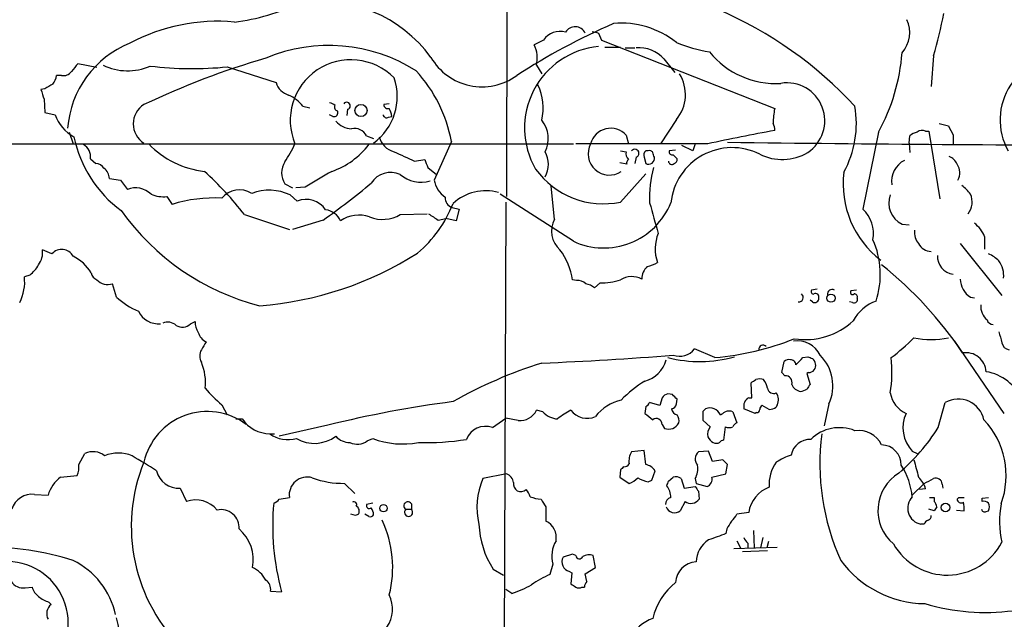
# Model space of a CAD drawing. Extents: x 9 to 1045, y 6 to 917.
# Drawn here: x 643 to 749, y 650 to 715 of the extents above; entities that cross this region are included whole.
import ezdxf

# ---------------------------------------------------------------- set-up
doc = ezdxf.new("R2010")
doc.units = 0
doc.header["$MEASUREMENT"] = 0
doc.layers.add('MAIN', color=5, linetype='CONTINUOUS')

msp = doc.modelspace()

# ---------------------------------------------------------------- linework, layer by layer
at = {"layer": 'MAIN'}
for p, q in [((695.1133, 734.1447), (695.0287, 696.0447)), ((704.9347, 713.6553), (705.2733, 712.8933)), ((699.008, 712.8933), (697.992, 712.3853)), ((705.2733, 712.8933), (723.9, 705.5273)), ((705.612, 712.1313), (707.3053, 712.1313)), ((707.8133, 712.0467), (708.8293, 712.0467)), ((650.9173, 709.93), (648.8853, 710.3533)), ((711.962, 710.8613), (713.1473, 709.422)), ((741.0027, 711.2), (740.7487, 707.898)), ((664.972, 710.0147), (670.2213, 708.3213)), ((698.246, 710.184), (698.8387, 709.2527)), ((647.1073, 709.0833), (646.5993, 709.0833)), ((645.3293, 707.644), (644.906, 707.5593)), ((645.2447, 706.5433), (645.3293, 705.104)), ((682.4133, 706.0353), (681.8207, 705.9507)), ((645.3293, 705.104), (646.43, 704.85)), ((673.1, 705.7813), (673.862, 705.612)), ((677.926, 705.4427), (677.8413, 704.7653)), ((676.3173, 704.6807), (675.9787, 704.85)), ((682.3287, 704.596), (682.6673, 704.6807)), ((713.3167, 704.342), (711.6233, 701.7173)), ((741.5953, 703.9187), (742.6113, 703.6647)), ((647.954, 702.9873), (648.3773, 701.7173)), ((735.076, 702.9873), (733.3827, 694.69)), ((740.156, 703.072), (740.4947, 703.072)), ((740.4947, 703.072), (741.68, 695.7907)), ((679.958, 702.564), (680.72, 702.31)), ((689.102, 701.9713), (687.2393, 697.8227)), ((707.898, 702.6487), (708.152, 701.7173)), ((738.378, 701.802), (738.4627, 702.564)), ((738.378, 701.802), (738.4627, 700.786)), ((743.1193, 702.6487), (743.1193, 701.7173)), ((630.682, 701.7173), (702.2253, 701.7173)), ((716.7033, 701.7173), (702.4793, 701.7173)), ((707.3053, 700.9553), (707.898, 700.8707)), ((710.2687, 700.9553), (710.0147, 700.9553)), ((713.232, 701.04), (712.5547, 700.9553)), ((715.0947, 700.9553), (713.9093, 701.548)), ((715.3487, 701.7173), (715.0947, 700.9553)), ((650.24, 700.1087), (650.8327, 699.6007)), ((685.1227, 699.8547), (686.2233, 700.024)), ((707.9827, 699.516), (707.2207, 699.6853)), ((708.9987, 700.278), (708.8293, 699.6007)), ((709.8453, 700.278), (710.0147, 699.6007)), ((712.978, 700.532), (713.4013, 700.1087)), ((686.562, 699.1773), (687.4933, 698.4153)), ((652.272, 697.992), (653.4573, 697.8227)), ((653.4573, 697.8227), (654.2193, 696.8067)), ((707.3053, 695.452), (710.0147, 698.5)), ((671.1527, 697.3993), (671.9993, 696.976)), ((673.354, 697.0607), (672.338, 696.976)), ((700.1933, 693.5893), (699.8547, 697.1453)), ((658.4527, 696.0447), (659.0453, 695.198)), ((671.7453, 696.214), (672.5073, 695.5367)), ((702.2253, 691.2187), (694.3513, 696.2987)), ((694.944, 695.452), (694.7747, 643.7207)), ((689.1867, 694.8593), (689.9487, 694.69)), ((689.9487, 694.69), (689.61, 693.42)), ((666.8347, 694.0973), (671.6607, 692.4887)), ((675.3013, 693.5047), (671.9993, 692.4887)), ((683.5987, 694.0973), (686.4773, 694.182)), ((687.6627, 693.5047), (688.5093, 693.674)), ((689.61, 693.42), (688.5093, 693.674)), ((737.616, 693.0813), (738.378, 692.9967)), ((746.506, 691.7267), (746.506, 690.372)), ((646.0913, 689.864), (645.0753, 690.2873)), ((743.8813, 690.9647), (748.3687, 685.3767)), ((643.7207, 687.578), (643.128, 687.4087)), ((702.564, 686.9853), (702.1407, 687.07)), ((653.034, 685.2073), (652.6107, 686.6467)), ((705.104, 686.7313), (704.5113, 686.2233)), ((728.472, 686.054), (727.8793, 685.9693)), ((732.7053, 685.9693), (732.1127, 685.8847)), ((727.964, 684.6993), (727.71, 684.8687)), ((744.982, 685.2073), (745.4053, 685.1227)), ((732.282, 684.6147), (731.9433, 684.6993)), ((660.9927, 682.3287), (661.5007, 682.5827)), ((717.4653, 678.688), (715.264, 679.6193)), ((748.6227, 672.6767), (743.2887, 680.466)), ((726.948, 678.688), (727.456, 678.7727)), ((724.662, 677.0793), (724.916, 678.2647)), ((725.0007, 676.7407), (724.662, 677.0793)), ((727.5407, 677.0793), (727.3713, 676.9947)), ((727.3713, 676.9947), (727.71, 675.8093)), ((721.4447, 674.37), (721.36, 675.9787)), ((711.7927, 674.37), (711.5387, 673.5233)), ((712.8933, 674.7087), (712.3853, 674.7933)), ((713.3167, 673.6927), (713.4013, 674.2007)), ((721.106, 674.37), (721.4447, 674.37)), ((664.3793, 673.608), (664.972, 672.5073)), ((710.0147, 673.4387), (709.93, 672.6767)), ((711.5387, 673.5233), (710.438, 673.862)), ((716.1953, 672.9307), (716.4493, 673.1847)), ((721.7833, 672.6767), (720.598, 673.1847)), ((723.3073, 673.1), (722.5453, 673.5233)), ((724.154, 673.608), (724.0693, 673.354)), ((729.742, 673.6927), (729.234, 671.322)), ((741.5107, 671.1527), (742.2727, 673.862)), ((665.9033, 672.084), (666.5807, 672.084)), ((693.5047, 671.1527), (694.944, 672.1687)), ((696.2987, 671.9147), (694.944, 672.1687)), ((698.9233, 672.846), (698.246, 673.0153)), ((719.4127, 672.846), (719.836, 671.6607)), ((721.9527, 672.7613), (721.7833, 672.6767)), ((675.8093, 671.4067), (670.56, 670.2213)), ((711.7927, 671.4913), (712.0467, 671.068)), ((716.9573, 671.2373), (716.1953, 671.9147)), ((718.566, 671.2373), (718.3967, 669.798)), ((669.544, 670.4753), (670.052, 670.4753)), ((680.0427, 669.7133), (680.6353, 669.9673)), ((648.97, 667.1733), (649.6473, 668.3587)), ((709.8453, 668.6973), (708.4907, 668.528)), ((710.0147, 667.1733), (709.8453, 668.6973)), ((716.788, 668.6127), (715.6873, 668.528)), ((717.2113, 667.512), (716.788, 668.6127)), ((738.7167, 668.6127), (739.2247, 668.3587)), ((718.312, 667.6813), (717.2113, 667.512)), ((718.6507, 666.1573), (718.82, 667.1733)), ((647.0227, 665.8187), (648.8007, 665.988)), ((695.0287, 666.1573), (692.4887, 665.6493)), ((707.3053, 666.5807), (707.2207, 665.8187)), ((707.2207, 665.8187), (708.2367, 665.1413)), ((710.692, 665.48), (711.0307, 666.496)), ((712.47, 665.3953), (712.978, 665.8187)), ((717.1267, 665.8187), (718.6507, 666.1573)), ((677.5873, 665.1413), (678.688, 664.0407)), ((710.2687, 665.3107), (710.692, 665.48)), ((713.8247, 665.6493), (714.1633, 664.6333)), ((714.1633, 664.6333), (715.3487, 664.8027)), ((715.3487, 665.6493), (715.4333, 665.1413)), ((715.4333, 665.1413), (716.6187, 664.8027)), ((738.7167, 663.8713), (739.9867, 665.1413)), ((741.934, 665.0567), (742.0187, 664.6333)), ((644.2287, 663.956), (645.668, 663.8713)), ((659.892, 664.6333), (660.5693, 663.194)), ((670.56, 663.448), (671.6607, 663.6173)), ((715.6873, 664.2947), (715.772, 663.448)), ((740.156, 664.5487), (739.4787, 664.464)), ((740.5793, 663.6173), (741.0873, 663.6173)), ((741.0873, 663.6173), (741.0873, 663.194)), ((743.5427, 663.448), (743.712, 663.6173)), ((743.712, 663.6173), (744.3047, 663.6173)), ((746.252, 663.5327), (746.9293, 663.6173)), ((680.6353, 663.0247), (679.958, 662.8553)), ((684.784, 662.94), (684.784, 662.3473)), ((699.262, 662.6013), (699.262, 661.0773)), ((714.248, 663.194), (713.74, 662.178)), ((741.3413, 662.6013), (741.0873, 662.178)), ((746.252, 663.194), (746.252, 663.5327)), ((678.7727, 661.67), (678.2647, 661.8393)), ((680.212, 661.5853), (679.7887, 661.8393)), ((684.1913, 662.3473), (684.784, 662.3473)), ((721.106, 662.0087), (719.836, 661.8393)), ((741.0873, 662.178), (740.4947, 662.3473)), ((743.458, 662.2627), (744.3047, 662.178)), ((746.6753, 662.0933), (746.9293, 662.178)), ((739.9867, 660.7387), (739.648, 660.7387)), ((718.7353, 660.2307), (718.6507, 659.7227)), ((721.614, 660.0613), (721.6987, 658.1987)), ((719.4973, 658.114), (724.154, 658.2833)), ((719.836, 658.9607), (720.2593, 658.114)), ((721.0213, 658.7067), (721.0213, 658.1987)), ((722.63, 659.2993), (722.376, 658.1987)), ((723.2227, 658.876), (723.0533, 658.1987)), ((702.1407, 657.5213), (701.1247, 657.1827)), ((702.4793, 657.352), (702.1407, 657.5213)), ((704.596, 656.082), (704.342, 657.352)), ((723.138, 657.86), (720.4287, 657.7753)), ((700.024, 656.4207), (699.6853, 655.32)), ((693.5893, 655.9127), (694.69, 655.2353)), ((701.802, 655.6587), (702.056, 655.4893)), ((702.056, 655.4893), (701.9713, 654.304)), ((703.4953, 655.4047), (704.596, 656.082)), ((703.6647, 654.558), (703.4953, 655.4047)), ((643.2127, 653.8807), (643.9747, 653.9653)), ((669.6287, 653.542), (670.814, 653.4573)), ((695.6213, 653.288), (694.944, 653.7113)), ((703.1567, 653.9653), (703.4107, 653.9653)), ((645.7527, 652.3567), (646.0067, 652.1027))]:
    msp.add_line(p, q, dxfattribs=at)
for centre, radius in [((679.3635, 705.3148), 0.6565), ((729.9642, 685.091), 0.4449), ((681.7924, 662.4603), 0.3991), ((742.3029, 662.5522), 0.4655)]:
    msp.add_circle(centre, radius, dxfattribs=at)
for centre, radius, start, end in [((663.3278, 735.5535), 20.8521, 276.626332, 296.897817), ((674.8857, 702.1958), 14.9136, 36.327882, 98.189487), ((700.4112, 675.9637), 43.8303, 42.866861, 66.620357), ((689.8478, 725.9328), 53.2342, 343.933404, 348.99645), ((663.9421, 694.7899), 20.1307, 84.893157, 118.058022), ((735.6915, 647.8518), 72.9004, 113.567935, 122.866851), ((707.4349, 705.3382), 9.3756, 51.14492, 95.456961), ((735.2028, 713.6977), 3.2381, 318.18219, 25.558438), ((700.7777, 711.6805), 2.1454, 73.731783, 145.576617), ((702.4145, 713.1349), 1.1996, 25.710591, 149.70712), ((746.946, 883.0899), 174.5653, 255.845177, 256.07436), ((658.4611, 702.6194), 10.7057, 111.869387, 175.761174), ((695.2993, 710.9593), 3.047, 345.259117, 27.904798), ((719.5647, 727.7763), 16.3758, 247.570955, 260.538253), ((675.9087, 694.7787), 17.5345, 57.647072, 112.775579), ((705.7982, 703.4324), 8.8259, 95.614604, 210.085644), ((709.35, 708.6283), 3.4364, 40.527148, 95.867539), ((724.0248, 717.4372), 9.217, 219.107458, 273.436547), ((716.8738, 713.0468), 20.797, 331.072635, 355.841522), ((860.2087, 540.5954), 271.0633, 141.224788, 141.453958), ((694.0957, 625.5966), 88.9285, 106.310568, 115.367098), ((678.2745, 704.2425), 6.5293, 44.627697, 202.752438), ((692.3901, 714.2043), 6.3408, 210.033598, 306.135794), ((754.9436, 704.298), 6.779, 83.298409, 209.544126), ((647.3126, 710.1919), 1.1275, 259.508338, 322.575172), ((654.2277, 715.7212), 6.1313, 244.568394, 293.521667), ((661.204, 747.3905), 37.5653, 263.074912, 275.756761), ((674.017, 699.1913), 15.339, 10.441826, 42.688277), ((710.1034, 707.0306), 4.1897, 320.080443, 32.030461), ((772.7636, 496.2048), 246.8725, 120.848186, 121.077349), ((644.2937, 709.5694), 2.3563, 323.019707, 348.094435), ((672.1686, 708.9141), 2.0355, 196.931377, 253.074829), ((677.1037, 706.7932), 6.1636, 305.924652, 19.28952), ((725.2124, 704.2006), 4.0858, 303.307349, 98.942445), ((899.0676, 791.7237), 267.7345, 198.322042, 198.551232), ((692.878, 705.5234), 6.0937, 348.008148, 24.6746), ((669.9675, 703.3264), 3.9798, 38.085343, 66.161321), ((675.9193, 705.163), 0.9588, 47.155503, 86.448267), ((677.819, 705.8137), 0.3862, 286.088075, 144.984887), ((657.2885, 703.8763), 2.4433, 121.899994, 238.098766), ((676.4726, 705.0616), 0.4114, 247.818366, 30.973311), ((676.8959, 705.6543), 0.3875, 146.88812, 259.502061), ((682.2817, 705.9695), 0.4614, 182.33528, 286.573158), ((680.1111, 704.3752), 2.5744, 6.815284, 26.584958), ((732.8971, 703.7672), 9.1676, 168.931037, 179.053116), ((721.7837, 703.9185), 10.9125, 331.247403, 9.828742), ((650.4746, 706.2605), 4.2835, 199.225532, 241.975195), ((678.5186, 705.7812), 2.461, 220.813162, 266.055374), ((682.117, 704.9206), 0.3875, 190.497939, 303.11188), ((696.461, 702.3093), 3.0738, 332.093523, 39.327047), ((722.8625, 703.326), 1.0512, 350.732119, 34.320447), ((678.6964, 701.9797), 1.3903, 24.850838, 104.457036), ((706.2395, 701.1745), 2.2189, 41.63311, 165.840382), ((760.0347, 503.7801), 202.6246, 100.272688, 102.348103), ((739.6291, 701.3619), 1.675, 103.971531, 134.136456), ((739.7601, 702.2631), 0.9006, 63.921483, 126.475463), ((996.8451, 830.1466), 283.9586, 206.450451, 206.679652), ((661.4292, 705.1557), 13.2405, 191.661957, 233.438381), ((683.539, 703.097), 2.3104, 195.506987, 254.493013), ((778.5508, 5699.4116), 4997.8818, 269.3152291, 269.8452036), ((648.7862, 700.3343), 1.4712, 351.179222, 61.95088), ((663.6099, 708.5508), 9.8576, 223.885721, 263.63285), ((662.2841, 706.0671), 10.8768, 324.623556, 336.427208), ((673.4109, 706.8443), 8.5683, 289.228162, 322.537494), ((938.0218, 1250.7121), 606.1368, 245.1109216, 245.3401046), ((696.9023, 699.516), 2.6478, 329.227364, 30.772636), ((706.1008, 700.6388), 2.2835, 151.816671, 304.372062), ((708.7304, 700.659), 0.8589, 165.730776, 227.670671), ((708.8473, 700.6936), 0.4423, 290.016307, 143.725967), ((710.4382, 700.4896), 0.6295, 132.282873, 199.640967), ((710.4381, 700.6167), 0.3786, 26.565051, 116.578587), ((583.8689, 658.2095), 133.8594, 18.316973, 18.54617), ((712.8792, 700.8565), 0.3392, 163.066164, 286.933836), ((719.3354, 694.6608), 6.6491, 63.604897, 173.90047), ((724.7211, 705.356), 5.3258, 242.85616, 300.898259), ((673.0575, 698.5846), 2.2435, 148.105064, 211.892767), ((898.0804, 784.2808), 227.997, 201.688003, 201.917172), ((708.4482, 699.6431), 0.4825, 127.869776, 195.271781), ((710.3307, 700.1451), 0.6295, 239.86674, 12.188206), ((712.8198, 699.8524), 0.3498, 179.623275, 313.980692), ((712.9527, 700.0409), 0.4537, 284.030118, 8.594459), ((738.9996, 697.6943), 2.5132, 116.70983, 188.687575), ((742.103, 698.923), 1.557, 22.38634, 67.61366), ((650.748, 698.5001), 1.1039, 32.469202, 85.599304), ((650.8751, 697.9497), 1.3976, 1.734463, 54.870277), ((634.4093, 668.3606), 41.3979, 38.439747, 47.237774), ((1098.1225, -21.7747), 834.9567, 120.350172, 120.5793525), ((682.5631, 696.1645), 2.4776, 65.292696, 147.821806), ((705.4485, 704.2118), 8.9545, 215.530686, 281.967749), ((723.5538, 695.8386), 13.1243, 165.262481, 182.057967), ((741.589, 697.3895), 10.318, 172.874915, 232.655205), ((742.227, 698.6015), 1.6023, 330.918653, 34.801899), ((685.8077, 700.9282), 3.3458, 228.68246, 287.53975), ((690.16, 698.3728), 2.9721, 190.666433, 234.276089), ((655.0998, 694.6052), 2.3711, 45.580969, 111.799166), ((666.2776, 694.295), 2.47, 57.720949, 140.223238), ((669.4704, 691.3832), 5.3396, 64.783513, 110.542607), ((623.3, 766.3381), 89.4921, 305.525926, 309.701096), ((692.7824, 691.5014), 5.16, 74.262034, 132.878032), ((741.9775, 694.2255), 3.6504, 34.606903, 55.393097), ((658.0716, 699.276), 3.2537, 246.213627, 276.7264), ((663.6237, 680.484), 15.4099, 87.189454, 107.284023), ((673.4635, 693.2128), 2.5129, 33.651493, 112.365377), ((689.513, 695.8993), 1.09, 176.807632, 252.580751), ((738.6433, 695.3216), 2.4645, 158.771041, 245.365957), ((743.0809, 695.4532), 2.0806, 322.339733, 23.976749), ((675.014, 709.793), 26.3494, 215.422943, 255.559882), ((675.3125, 692.5914), 2.0285, 24.109902, 83.12548), ((676.882, 700.1045), 13.2945, 310.190071, 338.734477), ((705.4959, 698.3004), 7.8005, 245.2107, 337.913114), ((936.2352, 757.2691), 234.1286, 195.330846, 196.170441), ((731.0197, 692.068), 3.5297, 348.892534, 47.974178), ((679.1411, 690.5921), 3.4505, 70.432854, 124.958964), ((681.6879, 697.3471), 3.7699, 248.344219, 300.454449), ((856.4873, 947.8546), 305.2796, 236.196632, 236.425805), ((702.5856, 692.3145), 2.7107, 151.947904, 228.403673), ((740.7955, 692.1588), 1.8412, 172.346955, 220.431518), ((743.1559, 690.3053), 3.6391, 22.990825, 51.821639), ((715.3332, 690.3908), 4.3031, 157.098981, 199.806894), ((726.0214, 687.6433), 9.2535, 342.001109, 23.871141), ((642.8079, 690.024), 2.2826, 323.88866, 6.623759), ((647.1455, 688.9381), 1.4031, 28.610786, 138.707281), ((695.2533, 686.0638), 6.9605, 8.311705, 37.357046), ((740.8119, 691.7263), 1.6095, 208.241685, 267.749654), ((646.1453, 685.2099), 4.9338, 32.103614, 63.103088), ((665.6098, 721.1397), 36.9724, 274.395354, 302.474699), ((743.3709, 689.5939), 1.9475, 177.033137, 262.577217), ((745.3312, 686.3795), 3.8335, 45.250475, 65.362339), ((745.9962, 687.5467), 2.5603, 353.104257, 37.406089), ((640.8847, 690.9218), 4.3845, 310.302505, 329.229875), ((711.5408, 687.1087), 1.95, 134.08996, 178.648311), ((709.6041, 691.6592), 3.2028, 280.43141, 301.649458), ((708.9212, 655.5632), 42.4092, 33.866255, 51.339031), ((638.2166, 686.8585), 4.9421, 332.998392, 6.391915), ((651.2936, 687.9741), 0.9793, 188.343583, 247.402188), ((652.0815, 688.1284), 1.5734, 222.274669, 289.654559), ((702.67, 685.6097), 1.3797, 48.732034, 94.40635), ((705.2397, 693.1721), 6.4422, 268.793025, 288.70129), ((708.5241, 685.0666), 2.345, 62.929032, 121.3149), ((746.1847, 687.1719), 2.3035, 180.427832, 238.525628), ((703.0928, 684.3392), 2.3584, 53.024664, 78.077809), ((728.0769, 685.8), 0.2602, 139.410647, 282.519254), ((730.0892, 685.5121), 0.519, 61.765797, 185.61722), ((732.282, 685.7153), 0.2395, 134.983084, 315), ((658.7753, 691.5325), 8.5423, 227.770392, 246.760368), ((726.5004, 685.1662), 0.4708, 262.628932, 53.76775), ((728.2164, 685.049), 0.4312, 234.179699, 9.840197), ((728.3026, 685.2327), 0.3561, 342.007697, 118.385751), ((732.4514, 684.9533), 0.3786, 243.421413, 26.578587), ((736.3696, 680.5065), 4.5489, 109.89013, 151.639443), ((732.486, 685.2266), 0.3213, 341.130787, 96.200365), ((748.1196, 684.2714), 2.0389, 177.489696, 228.176964), ((657.5848, 684.7469), 2.4257, 206.006245, 274.504322), ((727.2199, 688.1237), 7.5008, 260.769369, 313.327511), ((747.432, 682.9425), 0.6985, 195.827086, 270.434734), ((658.5528, 681.1744), 1.345, 47.078953, 112.906599), ((660.1218, 683.224), 1.249, 238.474538, 314.208511), ((663.3497, 682.4698), 1.8524, 176.505856, 215.377677), ((663.4694, 681.8949), 1.7044, 196.975195, 242.635091), ((714.8388, 708.7508), 30.1773, 274.993088, 291.740733), ((723.3117, 696.3879), 22.0317, 306.545496, 314.983634), ((740.7487, 690.9422), 10.3072, 259.588406, 280.411048), ((1044.4944, 765.5558), 308.1551, 195.83271, 196.061916), ((663.3632, 678.8573), 1.3651, 150.249913, 209.746443), ((874.0818, 552.9581), 246.8296, 148.919658, 149.148841), ((713.6397, 680.905), 2.0716, 251.371754, 321.636942), ((722.63, 679.6088), 0.4297, 37.987241, 189.929201), ((726.3353, 677.7469), 2.7488, 25.770816, 98.436667), ((749.2577, 680.4237), 0.898, 188.130102, 261.869898), ((680.6108, 1100.9704), 423.2678, 272.468189, 274.385678), ((709.0165, 679.3475), 3.3274, 285.934752, 344.065248), ((715.8223, 692.4373), 14.1724, 255.965031, 285.383794), ((725.3816, 677.8415), 0.6292, 70.338213, 137.731211), ((725.6491, 677.8993), 0.5376, 2.84697, 95.957684), ((536.067, 868.807), 269.4082, 314.885409, 315.114591), ((770.06, 805.6879), 133.8752, 251.443679, 251.672862), ((727.0465, 677.6858), 1.2975, 14.501051, 45), ((725.4585, 675.64), 4.7054, 335.553224, 44.567763), ((722.0562, 677.1016), 14.4618, 351.15528, 6.297796), ((744.4741, 677.016), 2.2062, 3.846553, 98.833831), ((656.8863, 675.9492), 5.7427, 354.371807, 22.858627), ((713.4178, 631.3671), 48.9497, 107.327812, 119.557174), ((727.5676, 677.8347), 0.7559, 267.960543, 13.464481), ((636.964, 803.148), 152.6261, 303.57027, 303.799453), ((722.2913, 675.3442), 1.0612, 66.485935, 113.509114), ((720.8324, 674.8999), 2.3563, 11.905565, 36.980293), ((725.0276, 675.9853), 0.7559, 346.535519, 92.039457), ((745.935, 672.3334), 4.887, 21.39298, 81.287086), ((672.811, 683.8177), 13.2413, 219.551662, 230.448338), ((715.5682, 666.4967), 11.1775, 120.293077, 137.026223), ((723.8027, 675.4969), 0.6739, 189.472107, 293.30465), ((726.8126, 676.1424), 1.1015, 197.602583, 263.818923), ((726.4887, 676.6248), 1.5908, 277.414948, 303.698059), ((854.5521, 590.8727), 152.6537, 146.192759, 146.421922), ((712.7236, 673.6932), 1.1509, 107.093579, 143.981411), ((586.1473, 547.4547), 179.6055, 44.885409, 45.114591), ((721.5929, 673.4598), 1.0322, 118.143992, 195.456665), ((723.2304, 674.1842), 1.0886, 328.041481, 39.591953), ((739.3155, 675.4103), 3.0168, 190.162665, 244.974157), ((743.6619, 671.4049), 2.8226, 12.156285, 119.483034), ((705.1017, 553.1012), 121.878, 97.46308, 103.90673), ((708.4296, 669.3981), 4.8311, 102.426669, 142.516228), ((709.7186, 674.1581), 0.778, 292.371723, 337.628278), ((712.7663, 673.7351), 0.552, 274.405074, 355.594926), ((713.5565, 673.241), 0.7499, 184.305534, 258.056254), ((716.9034, 672.0143), 1.2554, 23.121886, 111.205606), ((722.8422, 673.0573), 0.5525, 122.502209, 175.567893), ((723.2224, 674.6246), 1.527, 273.187323, 303.684864), ((662.8166, 665.8953), 6.9892, 53.193061, 167.338351), ((669.6456, 674.1962), 3.7222, 214.572975, 268.435915), ((696.5157, 673.8038), 1.9015, 263.447182, 335.501183), ((700.6894, 674.4954), 2.4165, 223.043093, 266.265414), ((704.6464, 667.3031), 6.3076, 115.094324, 130.714994), ((703.707, 674.3171), 2.1696, 216.870426, 294.189334), ((879.691, 883.9976), 271.0633, 231.223946, 231.453146), ((711.1577, 671.4913), 0.635, 0, 126.869898), ((712.6392, 671.9146), 0.9655, 344.753209, 37.872902), ((462.1953, 672.4227), 254.0005, 359.885409, 0.114591), ((633.6447, 799.6651), 152.6261, 303.578069, 303.807272), ((718.9893, 671.8717), 1.0623, 66.511757, 113.483296), ((721.995, 673.0576), 0.2993, 261.875312, 8.143638), ((741.392, 671.1471), 3.6851, 155.476138, 223.450773), ((692.7593, 669.0842), 2.1987, 70.18298, 158.705238), ((712.49, 672.1839), 1.2007, 248.334163, 334.166953), ((717.9309, 670.433), 1.2629, 140.439572, 193.569674), ((718.9894, 672.2116), 1.0623, 246.511757, 293.483297), ((720.1326, 670.9409), 0.7785, 112.394546, 157.621866), ((730.8725, 666.7483), 4.3929, 67.747849, 134.477987), ((722.8213, 682.9843), 22.1197, 310.808695, 327.663542), ((740.0166, 665.9613), 8.8021, 339.9253, 43.311919), ((671.5337, 673.3401), 3.488, 235.218721, 284.766137), ((674.349, 673.2667), 3.8206, 239.722189, 307.145238), ((678.1261, 671.4759), 1.9327, 220.477817, 271.598137), ((683.8413, 678.4635), 9.081, 249.326244, 280.819922), ((718.0154, 670.8561), 1.4964, 208.735138, 241.264862), ((753.8501, 667.2155), 25.0828, 172.532636, 204.424294), ((732.9393, 668.0949), 2.7488, 25.770816, 98.436667), ((678.9719, 671.163), 1.8023, 243.935398, 306.450894), ((686.4356, 695.526), 25.9972, 268.039011, 279.464967), ((717.6347, 670.1369), 0.6828, 240.262404, 299.730309), ((718.4388, 669.2479), 0.5517, 94.376403, 147.539959), ((727.7241, 667.8013), 2.0826, 88.057302, 169.262548), ((735.3641, 667.1231), 2.1675, 359.09062, 88.66231), ((650.5069, 666.575), 1.98, 50.586801, 115.730329), ((653.2456, 664.5063), 3.8915, 67.619785, 112.378854), ((611.9188, 595.3142), 84.4454, 57.451135, 59.539976), ((709.9866, 667.5684), 1.7772, 147.320367, 190.058591), ((716.3646, 667.7661), 1.0194, 131.635873, 221.640073), ((727.8662, 661.4905), 7.0471, 108.089912, 122.601082), ((647.107, 666.8347), 1.8935, 333.439008, 10.301057), ((673.0221, 660.4818), 18.3871, 157.806325, 226.2847), ((792.1371, 582.0626), 119.7487, 134.876984, 135.106133), ((707.6579, 667.5829), 0.6638, 268.800038, 330.69303), ((709.6761, 665.5647), 1.6439, 34.508882, 78.113137), ((713.3167, 666.75), 2.311, 331.556345, 8.427787), ((591.566, 540.4273), 179.6055, 44.885409, 45.114591), ((727.5803, 664.978), 4.2809, 145.100083, 183.481994), ((731.2078, 662.9746), 7.544, 5.533076, 33.048225), ((1204.7896, 793.7499), 482.6587, 195.141049, 195.370232), ((649.6046, 662.5777), 4.1437, 128.542118, 161.80904), ((659.6823, 667.0105), 2.3864, 192.450423, 275.041185), ((673.552, 663.9058), 1.9132, 72.854997, 188.673074), ((677.4429, 674.757), 9.6168, 249.760399, 270.860352), ((694.6956, 665.1074), 1.1015, 6.181077, 72.397417), ((707.3192, 667.611), 2.6346, 290.380163, 314.566345), ((710.8473, 668.4579), 3.1999, 238.345929, 259.582729), ((713.2319, 664.8869), 0.9658, 52.133342, 105.242111), ((716.3505, 665.5718), 0.8145, 289.224648, 17.645249), ((739.7242, 662.2187), 4.709, 121.307228, 229.799509), ((737.1628, 663.6164), 3.135, 17.300384, 44.62652), ((741.2708, 665.0425), 0.6634, 1.226592, 113.837087), ((699.4091, 662.5791), 7.5709, 156.075778, 194.068915), ((696.5927, 665.0666), 0.8177, 168.758777, 312.52164), ((585.3779, 707.4688), 133.8752, 341.453843, 341.683013), ((710.6077, 663.6175), 2.1163, 359.994585, 36.870981), ((842.5179, 749.1986), 152.6259, 213.57026, 213.799443), ((724.4976, 661.502), 3.4292, 110.310428, 171.502942), ((613.5047, 919.3752), 283.9588, 296.45046, 296.679661), ((643.9692, 661.6739), 2.2968, 83.512701, 162.951192), ((695.9421, 663.2968), 1.6763, 13.988163, 44.129898), ((698.9039, 667.0402), 3.5953, 248.199774, 267.610473), ((712.872, 662.8907), 0.7415, 101.51299, 182.736234), ((739.9967, 662.4763), 1.7722, 136.241439, 258.65266), ((661.543, 660.3268), 3.028, 39.742338, 108.757467), ((696.8377, 660.5815), 26.9812, 174.804648, 195.31008), ((669.6293, 664.1246), 1.1507, 287.082228, 323.98361), ((678.6034, 662.8554), 0.3052, 326.289107, 123.710893), ((678.5611, 662.1357), 0.625, 331.688068, 61.708558), ((680.2543, 662.7495), 0.3146, 160.349851, 312.282263), ((684.4124, 662.7189), 0.4324, 30.752418, 239.247582), ((910.7012, 790.0356), 246.8725, 210.848186, 211.077349), ((713.1368, 662.9613), 0.9886, 201.353728, 307.59898), ((714.8843, 664.0753), 1.087, 234.170656, 324.752769), ((740.3858, 662.5426), 0.9573, 3.51548, 42.879217), ((743.9661, 663.4481), 0.4234, 180.013532, 306.848245), ((741.9314, 662.4317), 2.3868, 353.898391, 16.492768), ((746.4214, 662.4322), 0.7804, 49.396316, 102.536771), ((745.9136, 662.6014), 1.1004, 337.370923, 22.624271), ((758.3422, 661.0701), 10.2305, 169.468486, 192.870322), ((664.2946, 660.3576), 1.9516, 356.27166, 102.527215), ((721.272, 577.0947), 94.6529, 116.450487, 116.679643), ((680.3813, 661.924), 0.3787, 243.441716, 333.441716), ((679.1954, 661.6698), 1.527, 3.187323, 33.684864), ((684.4876, 662.0224), 0.4397, 132.363968, 47.626406), ((718.0153, 662.644), 1.9906, 308.089814, 336.155872), ((740.2999, 661.6023), 0.4539, 284.039305, 8.578205), ((746.5201, 662.4179), 0.3598, 191.316179, 295.553719), ((670.6432, 656.0614), 12.1324, 345.962955, 24.860634), ((701.569, 661.0862), 9.5101, 182.09407, 212.956658), ((698.4277, 659.299), 1.9643, 350.083092, 64.8661), ((930.6612, 533.6409), 246.8554, 148.919682, 149.148841), ((740.7061, 660.4426), 0.778, 112.371722, 157.628278), ((663.411, 656.9245), 4.3526, 348.839283, 49.427546), ((887.0772, 193.6873), 495.5366, 109.869998, 110.09917), ((638.8217, 625.8469), 32.4365, 72.86683, 90.170281), ((703.1521, 657.2962), 3.2483, 149.174488, 195.635996), ((718.344, 656.5837), 2.9121, 122.297357, 178.20929), ((721.6994, 659.6386), 1.1525, 197.122101, 233.958372), ((742.48, 661.9293), 6.6726, 209.712823, 331.947515), ((702.8709, 657.4049), 0.3951, 187.693333, 339.620458), ((703.8763, 656.2092), 1.234, 67.828717, 120.96933), ((641.2045, 650.0889), 6.6431, 316.293029, 97.529612), ((644.5086, 649.1062), 8.651, 12.658689, 63.436134), ((702.0347, 656.6746), 1.0422, 150.823121, 257.098508), ((715.5519, 654.3548), 2.3229, 92.926578, 177.075885), ((740.1928, 663.5641), 11.3775, 216.20313, 269.388126), ((666.3425, 653.2175), 3.1619, 28.521665, 64.949718), ((704.0317, 645.3577), 10.8692, 113.570911, 125.383194), ((643.0301, 655.5231), 1.6525, 215.733966, 276.344021), ((668.4505, 653.7386), 1.1944, 350.526638, 55.868232), ((691.8637, 664.6996), 12.0143, 288.225628, 299.271013), ((786.9079, 781.1461), 152.6537, 236.192759, 236.421922), ((704.3662, 653.9066), 0.9573, 137.120783, 176.48452), ((717.8905, 648.8152), 7.3291, 129.465751, 166.077139), ((645.5833, 654.3039), 1.6439, 191.886863, 235.491118), ((679.2891, 651.6023), 3.4728, 325.739767, 25.89065), ((702.818, 654.601), 0.7203, 241.951376, 298.048624), ((646.8025, 655.6251), 3.4329, 231.211686, 252.193142), ((646.8428, 651.0867), 1.3158, 129.452094, 206.771465), ((746.6175, 674.2664), 23.0291, 253.485514, 277.325881), ((638.2547, 646.7187), 15.2967, 330.702152, 14.943915), ((711.949, 646.939), 3.8238, 107.853074, 157.905041)]:
    msp.add_arc(centre, radius, start, end, dxfattribs=at)

doc.saveas('drawing.dxf')
